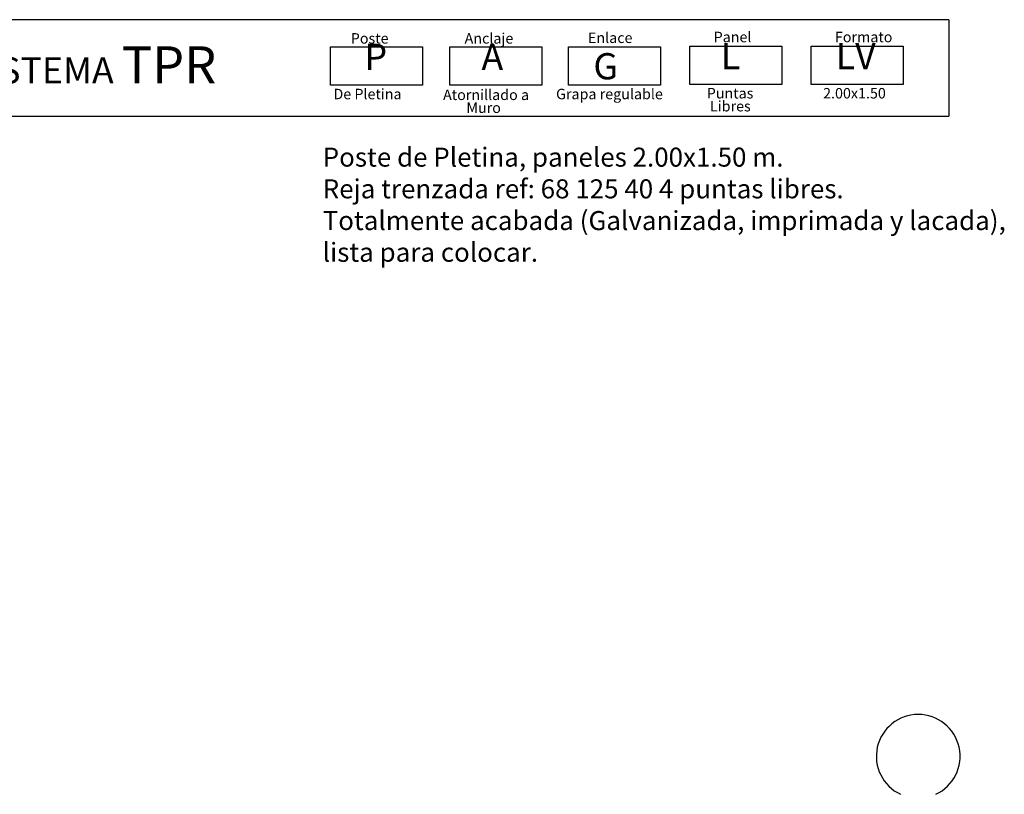
# Model space of a CAD drawing. Units: millimetres. Extents: x 222.7 to 239.1, y 154.4 to 164.4.
# Drawn here: x 232.2 to 238.7, y 159.2 to 164.3 of the extents above; entities that cross this region are included whole.
import ezdxf

# ---------------------------------------------------------------- set-up
doc = ezdxf.new("R2010")
doc.units = ezdxf.units.MM
doc.header["$LTSCALE"] = 0.005
doc.layers.add('CAJETIN', color=7, linetype='Continuous')
doc.layers.add('OBJETOS', color=7, linetype='Continuous')
doc.styles.add('ROMANS', font='romans.shx')

msp = doc.modelspace()

# ---------------------------------------------------------------- linework, layer by layer
at = {"layer": 'CAJETIN'}
for p, q in [((238.3135, 164.3172), (227.2442, 164.3172)), ((227.2442, 163.681), (238.3135, 163.681))]:
    msp.add_line(p, q, dxfattribs=at)
msp.add_lwpolyline([(238.3135, 164.3172), (238.3135, 163.681)], dxfattribs=at)
at = {"layer": 'CAJETIN', "color": 8}
for points in [[(234.2384, 164.1382), (234.8448, 164.1382), (234.8448, 163.8848), (234.2384, 163.8848)], [(235.0261, 164.1382), (235.6325, 164.1382), (235.6325, 163.8848), (235.0261, 163.8848)], [(235.808, 164.1382), (236.4144, 164.1382), (236.4144, 163.8848), (235.808, 163.8848)], [(236.6074, 164.1434), (237.2138, 164.1434), (237.2138, 163.89), (236.6074, 163.89)], [(237.4068, 164.1434), (238.0133, 164.1434), (238.0133, 163.89), (237.4068, 163.89)]]:
    msp.add_lwpolyline(points, close=True, dxfattribs=at)
at = {"layer": 'OBJETOS', "linetype": 'ByBlock'}
msp.add_arc((238.1121, 159.4597), 0.276, 294.86997, 245.13003, dxfattribs=at)

# ---------------------------------------------------------------- texts
at = {"style": 'ROMANS'}
for s, p in [('Poste', (234.3724, 164.1596)), ('Anclaje', (235.1226, 164.1596)), ('Enlace', (235.9358, 164.1634)), ('Panel', (236.7639, 164.1686)), ('Formato', (237.5633, 164.1686)), ('De Pletina', (234.258, 163.7925)), ('Atornillado a', (234.9806, 163.7874)), ('Grapa regulable', (235.7254, 163.7925)), ('Puntas ', (236.7186, 163.7977)), ('2.00x1.50', (237.4854, 163.7977)), ('Muro', (235.1342, 163.7021)), ('Libres', (236.7399, 163.7124))]:
    msp.add_text(s, height=0.06912, dxfattribs=at).set_placement(p)
at = {"layer": 'CAJETIN', "color": 2, "width": 11.9143, "attachment_point": 1, "style": 'ROMANS'}
for s, insert, char_height in [('{\\fArial|b1|i0|c0|p34; SISTEMA \\H1.417x;TPR    \\H0.7057x;   }', (231.7926, 164.1415), 0.172744), ('{\\fArial|b1|i0|c0|p34;P\\H1.417x; \\H0.7057x;   }', (234.4625, 164.1584), 0.172728), ('{\\fArial|b1|i0|c0|p34;A\\H1.417x; \\H0.7057x;   }', (235.2338, 164.1584), 0.172736), ('{\\fArial|b1|i0|c0|p34; L\\H1.417x; \\H0.7057x;   }', (236.7588, 164.1635), 0.172736), ('{\\fArial|b1|i0|c0|p34; LV\\H1.417x; \\H0.7057x;   }', (237.5157, 164.1635), 0.172724), ('{\\fArial|b1|i0|c0|p34; G}', (235.9185, 164.0966), 0.17274)]:
    msp.add_mtext(s, dxfattribs=dict(at, insert=insert, char_height=char_height))
at = {"layer": 'CAJETIN', "color": 5, "insert": (234.1873, 163.4736), "char_height": 0.12544, "width": 55.7906, "attachment_point": 1, "style": 'ROMANS'}
msp.add_mtext('{\\fTahoma|b0|i0|c0|p34;Poste de Pletina, paneles 2.00x1.50 m. \\PReja trenzada ref: 68 125 40 4 puntas libres.\\PTotalmente acabada (Galvanizada, imprimada y lacada),\\Plista para colocar.}', dxfattribs=at)

doc.saveas('drawing.dxf')
